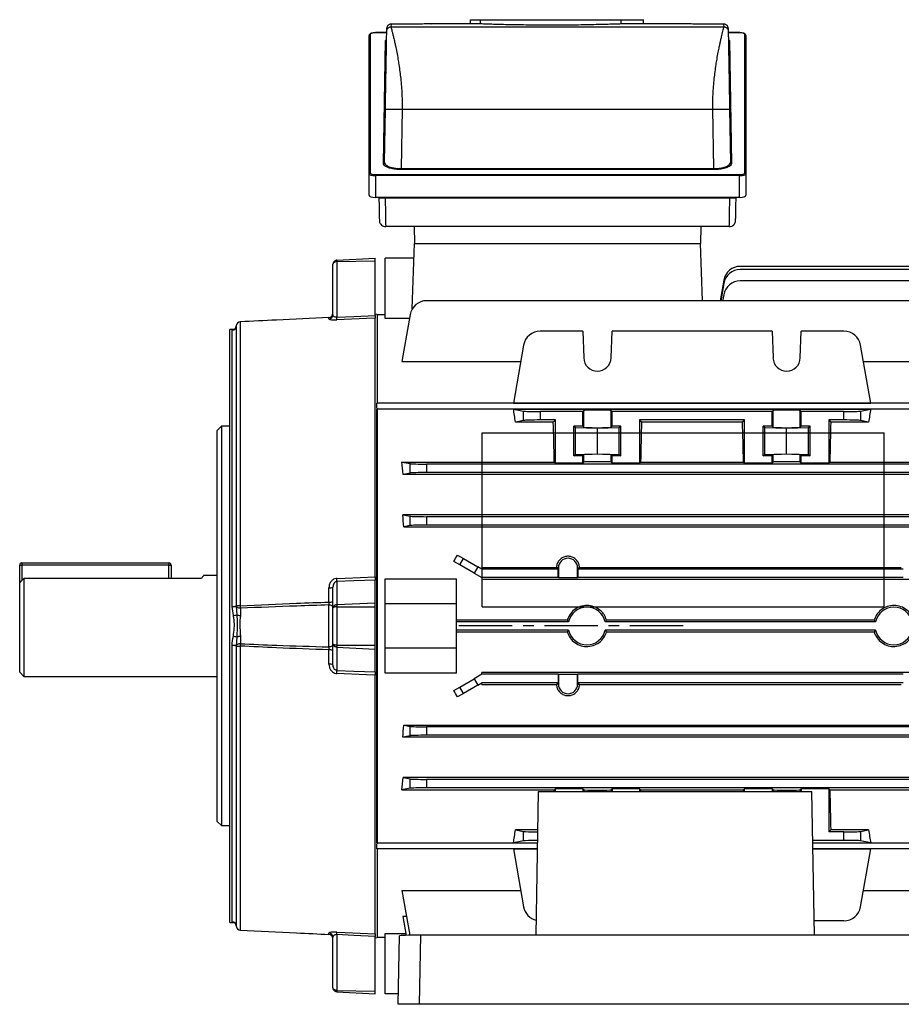
# Model space of a CAD drawing. Units: millimetres. Extents: x -678 to 458, y -458 to 458.
# Drawn here: x -458 to -249, y -116 to 118 of the extents above; entities that cross this region are included whole.
import ezdxf

# ---------------------------------------------------------------- set-up
doc = ezdxf.new("R2010")
doc.units = ezdxf.units.MM
doc.linetypes.add('CENTERX2', pattern=[20.32, 12.7, -2.54, 2.54, -2.54])

msp = doc.modelspace()

# ---------------------------------------------------------------- linework, layer by layer
at = {"color": 7, "linetype": 'Continuous', "lineweight": 25}
for p, q in [((-351.23, 116.83), (-351.23, 117.83)), ((-351.23, 117.83), (-348.83, 117.83)), ((-348.83, 116.83), (-348.83, 117.83)), ((-348.83, 117.83), (-315.37, 117.83)), ((-315.37, 116.83), (-315.37, 117.83)), ((-315.37, 117.83), (-310.12, 117.83)), ((-310.12, 116.83), (-310.12, 117.83)), ((-371.15, 115.17), (-371.14, 115.8)), ((-370.14, 116.78), (-370.15, 116.15)), ((-370.15, 116.15), (-290.95, 116.15)), ((-367.55, 116.78), (-370.14, 116.78)), ((-351.23, 116.83), (-360.67, 116.83)), ((-348.83, 116.83), (-351.23, 116.83)), ((-310.12, 116.83), (-315.37, 116.83)), ((-300.43, 116.83), (-310.12, 116.83)), ((-290.96, 116.78), (-293.55, 116.78)), ((-290.95, 116.15), (-290.96, 116.78)), ((-289.96, 115.8), (-289.95, 115.17)), ((-375.35, 81.18), (-375.35, 114.06)), ((-375.1, 114.3), (-375.1, 81.42)), ((-371.16, 114.75), (-373.85, 114.75)), ((-373.85, 114.73), (-373.85, 114.75)), ((-371.95, 83.66), (-371.44, 112.86)), ((-287.25, 114.75), (-289.94, 114.75)), ((-289.66, 112.86), (-289.15, 83.66)), ((-287.25, 114.73), (-287.25, 114.75)), ((-286, 81.42), (-286, 114.3)), ((-285.75, 114.06), (-285.75, 81.18)), ((-371.7, 83.89), (-371.48, 96.53)), ((-367.48, 96.53), (-367.73, 82.42)), ((-367.48, 96.53), (-293.62, 96.53)), ((-293.37, 82.42), (-293.62, 96.53)), ((-289.62, 96.53), (-289.4, 83.89)), ((-367.73, 82.18), (-367.73, 82.42)), ((-367.73, 82.42), (-293.37, 82.42)), ((-293.37, 82.18), (-367.73, 82.18)), ((-293.37, 82.18), (-293.37, 82.42)), ((-375.35, 76.06), (-375.35, 81.18)), ((-373.85, 80.75), (-373.85, 80.99)), ((-373.85, 80.99), (-287.25, 80.99)), ((-373.85, 80.75), (-373.85, 75.55)), ((-287.25, 80.75), (-373.85, 80.75)), ((-287.25, 80.75), (-287.25, 80.99)), ((-287.25, 75.55), (-287.25, 80.75)), ((-285.75, 81.18), (-285.75, 76.06)), ((-287.25, 75.55), (-373.85, 75.55)), ((-373.02, 75.49), (-373.02, 75.55)), ((-371.52, 75.49), (-289.58, 75.49)), ((-288.08, 75.55), (-288.08, 75.49)), ((-289.7, 68.61), (-371.4, 68.61)), ((-364.62, 68.61), (-364.55, 64.61)), ((-296.48, 68.61), (-296.55, 64.61)), ((-365.09, 49.05), (-364.55, 64.61)), ((-364.55, 64.61), (-296.55, 64.61)), ((-296.07, 50.98), (-296.55, 64.61)), ((-383, 60.63), (-373.95, 61.11)), ((-373.95, 60.49), (-373.95, 61.11)), ((-371.55, 46.76), (-371.55, 61.11)), ((-364.67, 61.11), (-371.55, 61.11)), ((-383.95, 47.63), (-383.95, 59.64)), ((-383, 60.31), (-373.95, 60.49)), ((-383, 60.31), (-383, 47.04)), ((-373.95, 47.46), (-373.95, 60.49)), ((-219.55, 59.16), (-287.07, 59.16)), ((-225.55, 58.38), (-287.07, 58.38)), ((-291.01, 55.85), (-291.87, 50.98)), ((-291.01, 55.08), (-291.73, 50.98)), ((-212.43, 55.72), (-287.07, 55.72)), ((-291.01, 52.42), (-291.27, 50.98)), ((-212.43, 50.98), (-361.67, 50.98)), ((-384.9, 46.64), (-384.9, 46.99)), ((-373.45, 47.74), (-373.95, 47.78)), ((-373.95, -14.72), (-373.95, 46.86)), ((-373.45, 47.74), (-373.45, 26.64)), ((-371.55, 47.61), (-373.45, 47.61)), ((-365.61, 47.68), (-367.58, 36.49)), ((-406.95, 44.97), (-406.95, -21.66)), ((-406, 45.95), (-406, -21.6)), ((-406, 45.95), (-406, 45.95)), ((-365.77, 46.76), (-371.55, 46.76)), ((-407.43, 44.15), (-408.45, 44.14)), ((-408.45, -26.39), (-408.45, 44.14)), ((-407.93, -21.73), (-407.93, 43.99)), ((-407.93, 43.99), (-407.93, 43.99)), ((-324.52, 43.74), (-334.67, 43.74)), ((-324.52, 43.74), (-324.29, 37.37)), ((-317.81, 37.37), (-317.58, 43.74)), ((-279.52, 43.74), (-317.58, 43.74)), ((-279.52, 43.74), (-279.29, 37.37)), ((-272.81, 37.37), (-272.58, 43.74)), ((-262.43, 43.74), (-272.58, 43.74)), ((-338.61, 40.43), (-341.04, 26.65)), ((-256.06, 26.65), (-258.49, 40.43)), ((-367.58, 36.49), (-339.3, 36.49)), ((-257.8, 36.49), (-206.52, 36.49)), ((-204.55, 26.64), (-373.55, 26.64)), ((-373.55, 25.42), (-373.55, 26.64)), ((-341.04, 26.65), (-256.06, 26.65)), ((-373.55, -78), (-373.55, 25.22)), ((-373.45, 25.41), (-373.45, -78.19)), ((-204.55, 25.22), (-373.45, 25.22)), ((-341.04, 25.21), (-256.06, 25.21)), ((-341.04, 25.21), (-338.61, 24.72)), ((-338.61, 22.49), (-338.61, 24.72)), ((-324.52, 24.61), (-334.67, 24.61)), ((-334.67, 24.61), (-334.67, 22.61)), ((-324.29, 24.83), (-324.52, 24.61)), ((-324.52, 21.11), (-324.52, 24.61)), ((-324.29, 20.89), (-324.29, 24.83)), ((-317.58, 24.61), (-317.81, 24.83)), ((-317.81, 20.89), (-317.81, 24.83)), ((-279.52, 24.61), (-317.58, 24.61)), ((-317.58, 21.11), (-317.58, 24.61)), ((-279.29, 24.83), (-279.52, 24.61)), ((-279.52, 21.11), (-279.52, 24.61)), ((-279.29, 20.89), (-279.29, 24.83)), ((-272.58, 24.61), (-272.81, 24.83)), ((-272.81, 20.89), (-272.81, 24.83)), ((-262.43, 24.61), (-272.58, 24.61)), ((-272.58, 21.11), (-272.58, 24.61)), ((-262.43, 22.61), (-262.43, 24.61)), ((-258.49, 24.72), (-256.06, 25.21)), ((-258.49, 24.72), (-258.49, 22.49)), ((-410.45, 21.11), (-411.45, 20.11)), ((-408.45, 21.11), (-410.45, 21.11)), ((-410.45, 21.11), (-410.45, -26.39)), ((-338.61, 22.49), (-340.53, 22.11)), ((-331.55, 22.11), (-340.53, 22.11)), ((-331.05, 22.61), (-334.67, 22.61)), ((-331.55, 22.11), (-331.05, 22.61)), ((-331.05, 12.36), (-331.05, 22.61)), ((-326.65, 21.11), (-326.25, 20.79)), ((-324.52, 21.11), (-326.65, 21.11)), ((-326.65, 14.11), (-326.65, 21.11)), ((-324.29, 20.89), (-324.52, 21.11)), ((-317.58, 21.11), (-317.81, 20.89)), ((-315.45, 21.11), (-317.58, 21.11)), ((-315.85, 20.79), (-315.45, 21.11)), ((-315.45, 14.11), (-315.45, 21.11)), ((-286.05, 22.61), (-311.05, 22.61)), ((-311.05, 22.61), (-311.05, 12.36)), ((-311.05, 22.61), (-310.55, 22.11)), ((-286.55, 22.11), (-310.55, 22.11)), ((-286.55, 22.11), (-286.05, 22.61)), ((-286.05, 12.36), (-286.05, 22.61)), ((-281.65, 21.11), (-281.25, 20.79)), ((-279.52, 21.11), (-281.65, 21.11)), ((-281.65, 14.11), (-281.65, 21.11)), ((-279.52, 21.11), (-279.29, 20.89)), ((-272.81, 20.89), (-272.58, 21.11)), ((-270.45, 21.11), (-272.58, 21.11)), ((-270.85, 20.79), (-270.45, 21.11)), ((-270.45, 14.11), (-270.45, 21.11)), ((-266.05, 22.61), (-266.05, 12.36)), ((-262.43, 22.61), (-266.05, 22.61)), ((-266.05, 22.61), (-265.55, 22.11)), ((-256.57, 22.11), (-265.55, 22.11)), ((-256.57, 22.11), (-258.49, 22.49)), ((-411.45, -26.39), (-411.45, 20.11)), ((-326.25, 20.79), (-321.05, 20.69)), ((-326.25, 14.43), (-326.25, 20.79)), ((-321.05, 20.69), (-315.85, 20.79)), ((-321.05, 14.53), (-321.05, 20.69)), ((-315.85, 14.43), (-315.85, 20.79)), ((-281.25, 20.79), (-276.05, 20.69)), ((-281.25, 14.43), (-281.25, 20.79)), ((-276.05, 20.69), (-270.85, 20.79)), ((-276.05, 14.53), (-276.05, 20.69)), ((-270.85, 14.43), (-270.85, 20.79)), ((-326.65, 14.11), (-326.25, 14.43)), ((-324.52, 14.11), (-326.65, 14.11)), ((-326.25, 14.43), (-321.05, 14.53)), ((-324.29, 14.33), (-324.52, 14.11)), ((-324.52, 12.36), (-324.52, 14.11)), ((-324.29, 12.58), (-324.29, 14.33)), ((-321.05, 14.53), (-315.85, 14.43)), ((-317.58, 14.11), (-317.81, 14.33)), ((-317.81, 12.58), (-317.81, 14.33)), ((-315.45, 14.11), (-317.58, 14.11)), ((-317.58, 12.36), (-317.58, 14.11)), ((-315.85, 14.43), (-315.45, 14.11)), ((-281.65, 14.11), (-281.25, 14.43)), ((-279.52, 14.11), (-281.65, 14.11)), ((-281.25, 14.43), (-276.05, 14.53)), ((-279.52, 14.11), (-279.29, 14.33)), ((-279.52, 12.36), (-279.52, 14.11)), ((-279.29, 12.58), (-279.29, 14.33)), ((-276.05, 14.53), (-270.85, 14.43)), ((-272.81, 14.33), (-272.58, 14.11)), ((-272.81, 12.58), (-272.81, 14.33)), ((-272.58, 12.36), (-272.58, 14.11)), ((-270.45, 14.11), (-272.58, 14.11)), ((-270.85, 14.43), (-270.45, 14.11)), ((-367.58, 12.61), (-365.61, 12.22)), ((-367.58, 12.61), (-331.3, 12.61)), ((-365.61, 9.99), (-365.61, 12.22)), ((-212.43, 12.11), (-361.67, 12.11)), ((-361.67, 12.11), (-361.67, 10.11)), ((-331.05, 12.36), (-331.3, 12.61)), ((-324.52, 12.36), (-331.05, 12.36)), ((-324.52, 12.36), (-324.29, 12.58)), ((-317.58, 12.36), (-317.81, 12.58)), ((-311.05, 12.36), (-317.58, 12.36)), ((-310.8, 12.61), (-311.05, 12.36)), ((-310.8, 12.61), (-286.3, 12.61)), ((-286.05, 12.36), (-286.3, 12.61)), ((-279.52, 12.36), (-286.05, 12.36)), ((-279.52, 12.36), (-279.29, 12.58)), ((-272.58, 12.36), (-272.81, 12.58)), ((-266.05, 12.36), (-272.58, 12.36)), ((-265.8, 12.61), (-266.05, 12.36)), ((-265.8, 12.61), (-206.52, 12.61)), ((-365.61, 9.99), (-367.27, 9.66)), ((-206.83, 9.66), (-367.27, 9.66)), ((-212.43, 10.11), (-361.67, 10.11)), ((-367.32, 0.06), (-365.61, -0.28)), ((-206.78, 0.06), (-367.32, 0.06)), ((-365.61, -2.51), (-365.61, -0.28)), ((-212.43, -0.39), (-361.67, -0.39)), ((-361.67, -0.39), (-361.67, -2.39)), ((-365.61, -2.51), (-367.13, -2.81)), ((-367.13, -2.81), (-206.97, -2.81)), ((-212.43, -2.39), (-361.67, -2.39)), ((-457.95, -11.39), (-422.95, -11.39)), ((-457.95, -11.39), (-457.95, -11.89)), ((-422.95, -11.39), (-422.95, -11.89)), ((-353.79, -11.86), (-355.18, -11.06)), ((-354.37, -9.53), (-352.93, -10.36)), ((-353.79, -11.86), (-352.93, -10.36)), ((-352.93, -10.36), (-349.52, -12.33)), ((-458.45, -11.89), (-457.95, -11.89)), ((-458.45, -16.14), (-458.45, -11.89)), ((-422.95, -11.89), (-457.95, -11.89)), ((-422.95, -11.89), (-422.45, -11.89)), ((-422.45, -11.89), (-422.45, -15.08)), ((-350.38, -13.83), (-353.79, -11.86)), ((-349.52, -12.33), (-350.38, -13.83)), ((-350.38, -13.83), (-348.55, -14.89)), ((-348.55, -12.89), (-349.52, -12.33)), ((-348.55, -12.47), (-348.55, -12.89)), ((-348.55, -12.47), (-330.78, -12.47)), ((-330.36, -12.89), (-348.55, -12.89)), ((-330.34, -12.57), (-330.68, -12.57)), ((-330.36, -12.89), (-330.68, -12.57)), ((-330.36, -14.89), (-330.36, -12.89)), ((-330.34, -12.57), (-330.34, -14.86)), ((-325.76, -14.86), (-325.76, -12.57)), ((-325.76, -12.57), (-325.42, -12.57)), ((-325.42, -12.57), (-325.74, -12.89)), ((-325.74, -12.89), (-325.74, -14.89)), ((-248.36, -12.89), (-325.74, -12.89)), ((-325.32, -12.47), (-325.42, -12.57)), ((-325.32, -12.47), (-248.78, -12.47)), ((-458.45, -37.39), (-458.45, -16.14)), ((-457.45, -15.08), (-457.45, -38.39)), ((-415.24, -15.08), (-457.45, -15.08)), ((-411.45, -14.39), (-414.77, -14.39)), ((-383, -15.83), (-383, -21.32)), ((-373.95, -20.89), (-373.95, -15.49)), ((-371.55, -21.14), (-371.55, -15.2)), ((-371.55, -15.2), (-354.55, -15.2)), ((-354.55, -21.14), (-354.55, -15.2)), ((-348.55, -14.89), (-348.55, -15.3)), ((-330.36, -14.89), (-348.55, -14.89)), ((-225.55, -15.3), (-348.55, -15.3)), ((-330.34, -14.86), (-330.36, -14.89)), ((-330.34, -14.86), (-325.76, -14.86)), ((-325.76, -14.86), (-325.74, -14.89)), ((-248.36, -14.89), (-325.74, -14.89)), ((-384.9, -20.7), (-384.9, -17.28)), ((-383.95, -22.13), (-383.95, -17.15)), ((-383, -21.32), (-373.95, -20.89)), ((-373.95, -21.81), (-373.95, -20.89)), ((-407.93, -21.75), (-407.93, -21.73)), ((-407.64, -23.93), (-407.93, -21.75)), ((-406.95, -21.66), (-406.95, -21.68)), ((-406.95, -21.68), (-406.8, -23.74)), ((-405.97, -22.17), (-405.97, -23.88)), ((-384.93, -31.38), (-384.93, -21.4)), ((-383.95, -30.66), (-383.95, -22.13)), ((-383, -21.81), (-373.95, -21.81)), ((-383, -21.81), (-383, -30.97)), ((-373.95, -30.97), (-373.95, -21.81)), ((-354.55, -21.14), (-371.55, -21.14)), ((-371.55, -31.64), (-371.55, -21.14)), ((-354.55, -31.64), (-354.55, -21.14)), ((-328.22, -24.99), (-354.55, -24.99)), ((-327.91, -25.39), (-354.55, -25.39)), ((-254.91, -25.39), (-319.19, -25.39)), ((-255.22, -24.99), (-318.88, -24.99)), ((-411.45, -72.89), (-411.45, -26.39)), ((-410.45, -26.39), (-410.45, -73.89)), ((-408.45, -96.92), (-408.45, -26.39)), ((-327.91, -27.39), (-354.55, -27.39)), ((-354.55, -27.79), (-328.22, -27.79)), ((-254.91, -27.39), (-319.19, -27.39)), ((-318.88, -27.79), (-255.22, -27.79)), ((-406.8, -29.04), (-406.95, -31.11)), ((-405.97, -28.9), (-405.97, -30.62)), ((-407.93, -31.05), (-407.93, -31.03)), ((-407.93, -96.77), (-407.93, -31.05)), ((-406.95, -31.11), (-406.95, -31.12)), ((-406.95, -31.12), (-406.95, -97.75)), ((-406, -31.18), (-406, -98.73)), ((-384.9, -35.5), (-384.9, -32.08)), ((-383.95, -35.63), (-383.95, -30.66)), ((-383, -30.97), (-373.95, -30.97)), ((-383, -31.46), (-373.95, -31.9)), ((-383, -31.46), (-383, -36.96)), ((-373.95, -31.9), (-373.95, -30.97)), ((-373.95, -37.29), (-373.95, -31.9)), ((-371.55, -37.59), (-371.55, -31.64)), ((-354.55, -31.64), (-371.55, -31.64)), ((-354.55, -37.59), (-354.55, -31.64)), ((-458.45, -37.39), (-457.45, -38.39)), ((-457.45, -38.39), (-411.45, -38.39)), ((-373.95, -99.64), (-373.95, -38.06)), ((-354.55, -37.59), (-371.55, -37.59)), ((-353.79, -40.92), (-350.38, -38.95)), ((-348.55, -37.89), (-350.38, -38.95)), ((-350.38, -38.95), (-349.52, -40.45)), ((-348.55, -37.89), (-348.55, -37.49)), ((-225.55, -37.49), (-348.55, -37.49)), ((-330.36, -37.89), (-348.55, -37.89)), ((-330.34, -37.92), (-330.36, -37.89)), ((-330.36, -37.89), (-330.36, -39.89)), ((-325.76, -37.92), (-330.34, -37.92)), ((-330.34, -37.92), (-330.34, -40.21)), ((-325.76, -37.92), (-325.74, -37.89)), ((-325.76, -40.21), (-325.76, -37.92)), ((-248.36, -37.89), (-325.74, -37.89)), ((-325.74, -39.89), (-325.74, -37.89)), ((-355.18, -41.72), (-353.79, -40.92)), ((-352.93, -42.42), (-353.79, -40.92)), ((-349.52, -40.45), (-352.93, -42.42)), ((-349.52, -40.45), (-348.55, -39.89)), ((-330.36, -39.89), (-348.55, -39.89)), ((-348.55, -40.31), (-348.55, -39.89)), ((-348.55, -40.31), (-330.78, -40.31)), ((-330.36, -39.89), (-330.68, -40.21)), ((-330.34, -40.21), (-330.68, -40.21)), ((-325.76, -40.21), (-325.42, -40.21)), ((-325.42, -40.21), (-325.74, -39.89)), ((-248.36, -39.89), (-325.74, -39.89)), ((-325.32, -40.31), (-325.42, -40.21)), ((-325.32, -40.31), (-248.78, -40.31)), ((-352.93, -42.42), (-354.37, -43.25)), ((-367.13, -49.97), (-365.61, -50.28)), ((-367.13, -49.97), (-206.97, -49.97)), ((-365.61, -52.51), (-365.61, -50.28)), ((-212.43, -50.39), (-361.67, -50.39)), ((-361.67, -50.39), (-361.67, -52.39)), ((-365.61, -52.51), (-367.32, -52.85)), ((-206.78, -52.85), (-367.32, -52.85)), ((-212.43, -52.39), (-361.67, -52.39)), ((-367.27, -62.45), (-365.61, -62.78)), ((-206.83, -62.45), (-367.27, -62.45)), ((-365.61, -65.01), (-365.61, -62.78)), ((-212.43, -62.89), (-361.67, -62.89)), ((-361.67, -62.89), (-361.67, -64.89)), ((-365.61, -65.01), (-367.58, -65.4)), ((-367.58, -65.4), (-331.3, -65.4)), ((-212.43, -64.89), (-361.67, -64.89)), ((-331.05, -65.14), (-331.3, -65.4)), ((-324.52, -65.14), (-331.05, -65.14)), ((-331.05, -65.8), (-331.05, -65.14)), ((-324.52, -65.14), (-324.29, -65.37)), ((-324.52, -65.14), (-324.52, -65.8)), ((-317.58, -65.14), (-317.81, -65.37)), ((-311.05, -65.14), (-317.58, -65.14)), ((-317.58, -65.14), (-317.58, -65.8)), ((-310.8, -65.4), (-311.05, -65.14)), ((-311.05, -65.14), (-311.05, -65.8)), ((-310.8, -65.4), (-286.3, -65.4)), ((-286.05, -65.14), (-286.3, -65.4)), ((-279.52, -65.14), (-286.05, -65.14)), ((-286.05, -65.8), (-286.05, -65.14)), ((-279.52, -65.14), (-279.29, -65.37)), ((-279.52, -65.14), (-279.52, -65.8)), ((-272.58, -65.14), (-272.81, -65.37)), ((-266.05, -65.14), (-272.58, -65.14)), ((-272.58, -65.14), (-272.58, -65.8)), ((-265.8, -65.4), (-266.05, -65.14)), ((-266.05, -65.14), (-266.05, -75.39)), ((-265.8, -65.4), (-206.52, -65.4)), ((-335.65, -99.94), (-335.05, -65.8)), ((-335.05, -65.8), (-270.05, -65.8)), ((-269.45, -99.94), (-270.05, -65.8)), ((-411.45, -72.89), (-410.45, -73.89)), ((-410.45, -73.89), (-408.45, -73.89)), ((-335.21, -74.89), (-340.53, -74.89)), ((-340.53, -74.89), (-338.61, -75.28)), ((-266.05, -75.39), (-265.55, -74.89)), ((-256.57, -74.89), (-265.55, -74.89)), ((-258.49, -75.28), (-256.57, -74.89)), ((-338.61, -77.51), (-338.61, -75.28)), ((-262.43, -75.39), (-266.05, -75.39)), ((-262.43, -77.39), (-262.43, -75.39)), ((-258.49, -75.28), (-258.49, -77.51)), ((-373.55, -79.42), (-373.55, -78.2)), ((-335.29, -79.42), (-373.55, -79.42)), ((-373.45, -78), (-335.26, -78)), ((-373.45, -79.42), (-373.45, -100.52)), ((-338.61, -77.51), (-341.04, -77.99)), ((-341.04, -77.99), (-335.26, -77.99)), ((-341.04, -79.44), (-335.29, -79.44)), ((-341.04, -79.44), (-338.61, -93.21)), ((-262.43, -77.39), (-269.85, -77.39)), ((-269.84, -77.99), (-256.06, -77.99)), ((-269.84, -78), (-204.55, -78)), ((-204.55, -79.42), (-269.81, -79.42)), ((-269.81, -79.44), (-256.06, -79.44)), ((-256.06, -77.99), (-258.49, -77.51)), ((-258.49, -93.21), (-256.06, -79.44)), ((-367.58, -89.28), (-339.3, -89.28)), ((-367.58, -89.28), (-365.69, -99.97)), ((-257.8, -89.28), (-206.52, -89.28)), ((-366.48, -95.5), (-367.32, -95.5)), ((-367.32, -95.5), (-366.53, -99.99)), ((-408.45, -96.92), (-407.43, -96.94)), ((-407.93, -96.77), (-407.93, -96.77)), ((-407.64, -96.89), (-407.93, -96.77)), ((-262.43, -96.52), (-269.51, -96.52)), ((-406, -98.73), (-406, -98.73)), ((-384.9, -99.77), (-384.9, -99.43)), ((-384.9, -99.77), (-384.9, -99.77)), ((-383.95, -112.42), (-383.95, -100.42)), ((-383, -99.82), (-383, -113.09)), ((-373.95, -113.27), (-373.95, -100.25)), ((-373.95, -100.57), (-373.45, -100.52)), ((-373.45, -100.39), (-371.55, -100.39)), ((-371.55, -99.54), (-366.6, -99.54)), ((-371.55, -113.89), (-371.55, -99.54)), ((-368.44, -116.39), (-368.15, -100.12)), ((-363.16, -99.94), (-363.45, -116.39)), ((-219.94, -99.94), (-363.16, -99.94)), ((-383, -113.09), (-373.95, -113.27)), ((-383, -113.42), (-373.95, -113.89)), ((-373.95, -113.89), (-373.95, -113.27)), ((-368.39, -113.89), (-371.55, -113.89)), ((-363.45, -116.39), (-368.44, -116.39)), ((-219.65, -116.39), (-363.45, -116.39))]:
    msp.add_line(p, q, dxfattribs=at)
at = {"color": 8, "linetype": 'Continuous', "lineweight": 25}
for p, q in [((-371.16, 114.73), (-373.85, 114.73)), ((-287.25, 114.73), (-289.94, 114.73)), ((-371.53, 75.55), (-371.52, 75.49)), ((-289.58, 75.49), (-289.57, 75.55)), ((-457.95, -11.89), (-457.95, -15.61)), ((-422.95, -15.08), (-422.95, -11.89)), ((-324.29, -65.37), (-324.29, -65.8)), ((-317.81, -65.37), (-317.81, -65.8)), ((-279.29, -65.37), (-279.29, -65.8)), ((-272.81, -65.37), (-272.81, -65.8))]:
    msp.add_line(p, q, dxfattribs=at)
at = {"color": 7, "linetype": 'Continuous'}
for p, q in [((-348.45, -21.85), (-348.45, 19.52)), ((-348.45, 19.52), (-252.85, 19.52)), ((-252.85, -21.85), (-252.85, 19.52)), ((-348.45, -21.85), (-252.85, -21.85))]:
    msp.add_line(p, q, dxfattribs=at)
at = {"color": 7, "linetype": 'CENTERX2'}
msp.add_line((-300.65, -26.39), (-354.25, -26.39), dxfattribs=at)
at = {"color": 7, "linetype": 'Continuous', "lineweight": 25, "flags": 128}
for points in [[(-292.09, 82.51), (-291.46, 82.59), (-290.37, 82.92), (-289.64, 83.37), (-289.45, 83.65), (-289.4, 83.89), (-289.4, 83.89), (-289.4, 83.89)], [(-383, 47.04), (-378.97, 47.23), (-373.95, 47.46)], [(-373.95, 46.86), (-375.95, 46.77), (-383, 46.43)], [(-406.95, 44.97), (-406.97, 44.78), (-406.98, 44.73)], [(-383, -15.06), (-381.01, -14.98), (-373.95, -14.72)], [(-373.95, -15.49), (-378.97, -15.68), (-383, -15.83)], [(-405.97, -22.17), (-406.16, -22.15), (-406.34, -22.13), (-406.51, -22.08), (-406.66, -22.02), (-406.78, -21.95), (-406.87, -21.86), (-406.93, -21.77), (-406.95, -21.68)], [(-383.95, -22.02), (-383.97, -21.9), (-384.02, -21.78), (-384.11, -21.68), (-384.24, -21.59), (-384.39, -21.51), (-384.56, -21.45), (-384.74, -21.41), (-384.93, -21.4)], [(-405.97, -30.62), (-406.16, -30.63), (-406.34, -30.66), (-406.51, -30.7), (-406.66, -30.76), (-406.78, -30.84), (-406.87, -30.92), (-406.93, -31.01), (-406.95, -31.11)], [(-383.95, -30.76), (-383.97, -30.88), (-384.02, -31), (-384.11, -31.1), (-384.24, -31.2), (-384.39, -31.27), (-384.56, -31.33), (-384.74, -31.37), (-384.93, -31.38)], [(-383, -36.96), (-378.97, -37.11), (-373.95, -37.29)], [(-373.95, -38.06), (-375.95, -37.98), (-383, -37.73)], [(-383, -99.21), (-381.01, -99.31), (-373.95, -99.64)], [(-373.95, -100.25), (-378.97, -100.01), (-383, -99.82)]]:
    msp.add_lwpolyline(points, dxfattribs=at)
at = {"color": 7, "linetype": 'Continuous', "lineweight": 25}
for centre, radius, start, end in [((-375.11, 114.06), 0.243, 88.4409, 178.351), ((-371.43, 113.1), 0.243, 268.3501, 357.3853), ((-289.67, 113.1), 0.243, 182.6147, 271.6499), ((-285.99, 114.06), 0.243, 1.649, 91.5591), ((-371.94, 83.9), 0.243, 268.3501, 357.3853), ((-289.16, 83.9), 0.243, 182.6147, 271.6499), ((-375.11, 81.17), 0.243, 88.4409, 178.351), ((-285.99, 81.17), 0.243, 1.649, 91.5591), ((-372.25, 96.69), 21.22, 267.9203, 271.9708), ((-288.85, 96.69), 21.22, 268.0292, 272.0797), ((-371.4, 70.11), 1.5, 228.2841, 269.9999), ((-289.7, 70.11), 1.5, 270.0001, 316.101), ((-287.07, 55.16), 4, 90, 170), ((-287.07, 54.38), 4, 90, 170), ((-287.07, 51.72), 4, 90, 170), ((-361.67, 46.98), 4, 90, 170), ((-384.95, 47.99), 1, 272.8247, 359.9999), ((-384.95, 47.99), 0.998, 272.9085, 359.92), ((-384.95, 47.64), 0.996, 272.7646, 359.7933), ((-388.34, 46.73), 5.35, 356.7615, 3.2385), ((-407.95, 44.99), 0.999, 270.9375, 358.8336), ((-405.95, 44.95), 1, 92.8168, 178.9239), ((-405.95, 44.95), 0.999, 92.9346, 178.8365), ((-334.67, 39.74), 4, 90, 170), ((-262.43, 39.74), 4, 10, 90), ((-321.05, 37.48), 3.25, 182, 358), ((-276.05, 37.48), 3.25, 182, 358), ((-457.95, -11.89), 0.5, 90, 180), ((-422.95, -11.89), 0.5, 0, 90), ((-328.05, -12.57), 2.29, 0, 180), ((-392.19, -15.44), 9.2, 357.6042, 2.3958), ((-384.67, -15.31), 1.99, 263.5067, 291.3608), ((-384.67, -17.63), 3.08, 265.764, 283.5503), ((-407.7, -17.82), 3.92, 266.5599, 280.9922), ((-407.75, -17.82), 3.94, 267.3187, 281.6891), ((-406.22, -25.33), 3.74, 86.614, 101.2056), ((-387.67, -20.76), 18.35, 182.6318, 184.4064), ((-323.55, -26.39), 4.47, 12.9188, 167.0812), ((-250.55, -26.39), 4.47, 12.9188, 167.0812), ((-410.67, -8.74), 15.49, 281.2889, 284.4549), ((-406.04, -21.76), 2.13, 248.9022, 271.8333), ((-323.55, -26.39), 4.47, 192.9188, 347.0812), ((-250.55, -26.39), 4.47, 192.9188, 347.0812), ((-410.67, -44.04), 15.49, 75.5451, 78.7111), ((-406.04, -31.03), 2.13, 88.1667, 111.0978), ((-407.75, -34.96), 3.94, 78.3109, 92.6813), ((-407.7, -34.97), 3.92, 79.0078, 93.4401), ((-406.22, -27.45), 3.74, 258.7944, 273.386), ((-387.67, -32.03), 18.35, 175.5936, 177.3682), ((-384.67, -35.15), 3.08, 76.4497, 94.236), ((-384.67, -37.48), 1.99, 68.6392, 96.4933), ((-392.19, -37.34), 9.2, 357.6042, 2.3958), ((-328.05, -40.21), 2.29, 180, 0), ((-334.67, -92.52), 4, 190, 256.7136), ((-262.43, -92.52), 4, 270, 350), ((-407.95, -97.77), 0.999, 1.1664, 89.0625), ((-407.95, -97.77), 0.998, 1.156, 89.1166), ((-405.95, -97.73), 1, 181.1298, 267.1832), ((-405.95, -97.73), 0.999, 181.1635, 267.0654), ((-384.95, -100.42), 0.996, 0.2067, 87.2354), ((-384.95, -100.77), 1, 0.0042, 87.2777), ((-384.95, -100.77), 0.998, 0.08, 87.0915), ((-388.34, -99.52), 5.35, 356.7615, 3.2385)]:
    msp.add_arc(centre, radius, start, end, dxfattribs=at)
at = {"color": 8, "linetype": 'Continuous', "lineweight": 25}
msp.add_arc((-407.95, 44.99), 0.999, 270.9061, 344.9603, dxfattribs=at)
at = {"color": 7, "linetype": 'Continuous', "lineweight": 25}
for centre, major_axis, ratio, start_param, end_param in [((-373.85, 114.3), (1.25, 0), 0.344328, 1.570796, 3.141593), ((-287.25, 114.3), (1.25, 0), 0.344328, 0, 1.570796), ((-373.85, 81.18), (1.5, 0), 0.28694, 3.141593, 4.712389), ((-373.85, 81.42), (1.25, 0), 0.344328, 3.141593, 4.712389), ((-287.25, 81.42), (1.25, 0), 0.344328, 4.712389, 6.283185), ((-287.25, 81.18), (1.5, 0), 0.28694, 4.712389, 6.283185), ((-373.85, 76.06), (1.5, 0), 0.344328, 3.141593, 4.712389), ((-372.99, 75.58), (-0.09, 5.5), 0.005681, 1.588156, 2.665011), ((-371.49, 75.61), (-0.09, 7), 0.004464, 1.588192, 3.141535), ((-289.61, 75.61), (0.09, 7), 0.004464, 3.141651, 4.694994), ((-288.11, 75.58), (0.09, 5.5), 0.005681, 4.220982, 4.695029), ((-287.25, 76.06), (1.5, 0), 0.344328, 4.712389, 6.283185), ((-350.39, -26.39), (0, 74), 0.176327, 5.427158, 5.483943), ((-334.67, 24.75), (4, 0), 0.034921, 3.316126, 4.712389), ((-321.05, 24.83), (3.25, 0), 0.034921, 0.034907, 3.106686), ((-276.05, 24.83), (3.25, 0), 0.034921, 0.034907, 3.106686), ((-262.43, 24.75), (4, 0), 0.034921, 4.712389, 6.108652), ((-246.71, -26.39), (0, 74), 0.176327, 0.799242, 0.856028), ((-334.67, 22.47), (4, 0), 0.034921, 1.570796, 2.96706), ((-333.5, -26.39), (0, 74), 0.034921, 5.267582, 5.427158), ((-308.6, -26.39), (0, 74), 0.034921, 0.856028, 1.015604), ((-288.5, -26.39), (0, 74), 0.034921, 5.267582, 5.427158), ((-263.6, -26.39), (0, 74), 0.034921, 0.856028, 1.015604), ((-262.43, 22.47), (4, 0), 0.034921, 0.174533, 1.570796), ((-321.05, 20.89), (3.25, 0), 0.034921, 3.176499, 6.248279), ((-276.05, 20.89), (3.25, 0), 0.034921, 3.176499, 6.248279), ((-321.05, 14.33), (3.25, 0), 0.034921, 0.034907, 3.106686), ((-276.05, 14.33), (3.25, 0), 0.034921, 0.034907, 3.106686), ((-378.67, -26.39), (0, 74), 0.176327, 5.2213, 5.267582), ((-361.67, 12.25), (4, 0), 0.034921, 3.316126, 4.712389), ((-321.05, 12.58), (3.25, 0), 0.034921, 0.034907, 3.106686), ((-276.05, 12.58), (3.25, 0), 0.034921, 0.034907, 3.106686), ((-361.67, 9.97), (4, 0), 0.034921, 1.570796, 2.96706), ((-379.5, -26.39), (0, 74), 0.176327, 5.03672, 5.077966), ((-361.67, -0.25), (4, 0), 0.034921, 3.316126, 4.712389), ((-361.67, -2.53), (4, 0), 0.034921, 1.570796, 2.96706), ((-378.77, -26.39), (43.91, 73.7), 0.151498, 5.011043, 5.032227), ((-378.77, -26.39), (-43.91, 73.7), 0.151498, 4.392551, 4.413735), ((-379.5, -26.39), (0, 74), 0.176327, 4.346812, 4.388058), ((-361.67, -50.25), (4, 0), 0.034921, 3.316126, 4.712389), ((-361.67, -52.53), (4, 0), 0.034921, 1.570796, 2.96706), ((-378.67, -26.39), (0, 74), 0.176327, 4.157196, 4.203478), ((-361.67, -62.75), (4, 0), 0.034921, 3.316126, 4.712389), ((-361.67, -65.03), (4, 0), 0.034921, 1.570796, 2.96706), ((-333.5, -26.39), (0, 74), 0.034921, 4.150826, 4.157196), ((-321.05, -65.36), (3.25, 0), 0.034921, 3.176499, 6.248279), ((-308.6, -26.39), (0, 74), 0.034921, 2.125989, 2.13236), ((-288.5, -26.39), (0, 74), 0.034921, 4.150826, 4.157196), ((-276.05, -65.36), (3.25, 0), 0.034921, 3.176499, 6.248279), ((-263.6, -26.39), (0, 74), 0.034921, 2.125989, 2.285565), ((-350.39, -26.39), (0, 74), 0.176327, 3.940835, 3.99762), ((-246.71, -26.39), (0, 74), 0.176327, 2.285565, 2.34235), ((-334.67, -75.25), (4, 0), 0.034921, 3.316126, 4.5742), ((-262.43, -75.25), (4, 0), 0.034921, 4.712389, 6.108652), ((-334.67, -77.53), (4, 0), 0.034921, 1.717847, 2.96706), ((-262.43, -77.53), (4, 0), 0.034921, 0.174533, 1.570796), ((-363.15, -100.12), (5, 0), 0.035027, 1.572319, 3.141595)]:
    msp.add_ellipse(centre, major_axis=major_axis, ratio=ratio, start_param=start_param, end_param=end_param, dxfattribs=at)
at = {"color": 8, "linetype": 'Continuous', "lineweight": 25}
for centre, start_param, end_param in [((-370.19, 112.86), 2.549284, 3.134866), ((-290.91, 112.86), 0.006727, 0.595543)]:
    msp.add_ellipse(centre, major_axis=(1.25, 0), ratio=0.342258, start_param=start_param, end_param=end_param, dxfattribs=at)
at = {"color": 7, "linetype": 'Continuous', "lineweight": 25}
for points, knots in [([(-371.48, 96.53), (-371.47, 97.24), (-371.44, 98.62), (-371.41, 100.63), (-371.37, 102.64), (-371.34, 104.63), (-371.3, 106.59), (-371.27, 108.3), (-371.25, 109.75), (-371.23, 111), (-371.21, 112.12), (-371.19, 113.11), (-371.18, 113.93), (-371.16, 114.8), (-371.16, 115.02), (-371.15, 115.17)], [0, 0, 0, 0, 0.08032, 0.15685, 0.23008, 0.313358, 0.394258, 0.473854, 0.538079, 0.601636, 0.667431, 0.732625, 0.799363, 0.865877, 1, 1, 1, 1]), ([(-371.15, 115.17), (-371.14, 115.3), (-371.12, 115.49), (-370.99, 115.72), (-370.86, 115.87), (-370.7, 116), (-370.47, 116.12), (-370.28, 116.14), (-370.15, 116.15)], [0, 0, 0, 0, 0.239696, 0.368514, 0.5, 0.631486, 0.760304, 1, 1, 1, 1]), ([(-370.14, 116.78), (-370.27, 116.77), (-370.46, 116.75), (-370.69, 116.63), (-370.85, 116.5), (-370.98, 116.34), (-371.1, 116.11), (-371.13, 115.92), (-371.14, 115.8)], [0, 0, 0, 0, 0.239714, 0.368534, 0.500018, 0.631499, 0.760312, 1, 1, 1, 1]), ([(-370.15, 116.15), (-370.15, 116.11), (-370.14, 116.02), (-370.05, 115.68), (-369.92, 115.15), (-369.74, 114.45), (-369.52, 113.57), (-369.3, 112.63), (-369.05, 111.47), (-368.78, 110.13), (-368.51, 108.62), (-368.25, 107.06), (-368.04, 105.52), (-367.76, 103.19), (-367.51, 100.21), (-367.49, 97.71), (-367.48, 96.53)], [0, 0, 0, 0, 0.056743, 0.11713, 0.181208, 0.249012, 0.30792, 0.374294, 0.424696, 0.499953, 0.571897, 0.625679, 0.691791, 0.751117, 0.882714, 1, 1, 1, 1]), ([(-360.67, 116.83), (-360.65, 116.83), (-360.55, 116.83), (-361.2, 116.82), (-362.55, 116.81), (-364.51, 116.79), (-366.28, 116.78), (-367.31, 116.78), (-367.55, 116.78)], [0, 0, 0, 0, 0.074223, 0.288996, 0.50367, 0.718239, 0.932724, 1, 1, 1, 1]), ([(-315.37, 116.83), (-315.48, 116.82), (-315.72, 116.81), (-316.65, 116.78), (-318, 116.74), (-319.75, 116.69), (-321.86, 116.64), (-324.25, 116.59), (-326.86, 116.55), (-329.63, 116.53), (-332.46, 116.53), (-335.29, 116.54), (-338.02, 116.56), (-340.58, 116.6), (-342.91, 116.65), (-344.93, 116.7), (-346.58, 116.75), (-347.77, 116.79), (-348.54, 116.81), (-348.74, 116.82), (-348.83, 116.83)], [0, 0, 0, 0, 0.056345, 0.11269, 0.169034, 0.225378, 0.281743, 0.338107, 0.394476, 0.450845, 0.507185, 0.563525, 0.619848, 0.67617, 0.732512, 0.788855, 0.845225, 0.901594, 0.950797, 1, 1, 1, 1]), ([(-293.55, 116.78), (-294.33, 116.78), (-295.9, 116.79), (-297.99, 116.8), (-299.55, 116.82), (-300.43, 116.83), (-300.43, 116.83), (-300.43, 116.83)], [0, 0, 0, 0, 0.214652, 0.429394, 0.644276, 0.85927, 1, 1, 1, 1]), ([(-293.62, 96.53), (-293.62, 97.1), (-293.63, 98.28), (-293.56, 100.09), (-293.44, 101.96), (-293.27, 103.77), (-293.06, 105.52), (-292.85, 107.06), (-292.59, 108.62), (-292.34, 110.04), (-292.09, 111.27), (-291.89, 112.22), (-291.71, 113.03), (-291.53, 113.76), (-291.28, 114.78), (-291.02, 115.77), (-290.97, 116.03), (-290.95, 116.15)], [0, 0, 0, 0, 0.0569346, 0.1174085, 0.1814732, 0.2491723, 0.308492, 0.3746053, 0.4283821, 0.5003266, 0.5625276, 0.6088202, 0.6534469, 0.7047573, 0.7512933, 0.882999, 1, 1, 1, 1]), ([(-289.96, 115.8), (-289.97, 115.92), (-290, 116.11), (-290.12, 116.34), (-290.25, 116.5), (-290.41, 116.63), (-290.64, 116.75), (-290.83, 116.77), (-290.96, 116.78)], [0, 0, 0, 0, 0.239688, 0.368501, 0.499982, 0.631466, 0.760286, 1, 1, 1, 1]), ([(-290.95, 116.15), (-290.82, 116.14), (-290.63, 116.12), (-290.4, 116), (-290.24, 115.87), (-290.11, 115.72), (-289.98, 115.49), (-289.96, 115.3), (-289.95, 115.17)], [0, 0, 0, 0, 0.239696, 0.368514, 0.5, 0.631486, 0.760304, 1, 1, 1, 1]), ([(-289.95, 115.17), (-289.94, 115.02), (-289.94, 114.8), (-289.92, 113.93), (-289.91, 113.11), (-289.89, 112.12), (-289.87, 111), (-289.85, 109.75), (-289.83, 108.3), (-289.8, 106.59), (-289.76, 104.63), (-289.72, 102.32), (-289.67, 99.6), (-289.64, 97.58), (-289.62, 96.53)], [0, 0, 0, 0, 0.1341333, 0.2006298, 0.2673959, 0.3325719, 0.3983944, 0.4619347, 0.5261866, 0.6057701, 0.6866766, 0.7699792, 0.880984, 1, 1, 1, 1]), ([(-373.85, 114.75), (-373.95, 114.74), (-374.22, 114.74), (-374.65, 114.67), (-375.03, 114.53), (-375.27, 114.35), (-375.35, 114.16), (-375.35, 114.07), (-375.35, 114.06)], [0, 0, 0, 0, 0.136251, 0.360652, 0.606023, 0.827257, 0.980252, 1, 1, 1, 1]), ([(-285.75, 114.06), (-285.76, 114.14), (-285.79, 114.3), (-285.98, 114.47), (-286.26, 114.61), (-286.68, 114.71), (-287.05, 114.74), (-287.23, 114.75), (-287.25, 114.75)], [0, 0, 0, 0, 0.154462, 0.301469, 0.518019, 0.75644, 0.97281, 1, 1, 1, 1]), ([(-371.48, 96.53), (-371.43, 96.54), (-371.34, 96.55), (-370.85, 96.56), (-370.33, 96.56), (-369.69, 96.56), (-368.76, 96.55), (-367.98, 96.54), (-367.48, 96.53)], [0, 0, 0, 0, 0.239461, 0.368363, 0.5, 0.631637, 0.760539, 1, 1, 1, 1]), ([(-293.62, 96.53), (-293.12, 96.54), (-292.34, 96.55), (-291.41, 96.56), (-290.77, 96.56), (-290.25, 96.56), (-289.76, 96.55), (-289.67, 96.54), (-289.62, 96.53)], [0, 0, 0, 0, 0.239461, 0.368363, 0.5, 0.631637, 0.760539, 1, 1, 1, 1]), ([(-367.73, 82.18), (-368.18, 82.2), (-369.09, 82.23), (-370.3, 82.46), (-371.26, 82.8), (-371.85, 83.22), (-371.92, 83.52), (-371.95, 83.66)], [0, 0, 0, 0, 0.197619, 0.395088, 0.597544, 0.811212, 1, 1, 1, 1]), ([(-371.7, 83.89), (-371.7, 83.89), (-371.7, 83.75), (-371.59, 83.45), (-371.05, 83.03), (-370.15, 82.69), (-369.17, 82.5), (-368.34, 82.43), (-367.91, 82.42), (-367.73, 82.42), (-367.73, 82.42)], [0, 0, 0, 0, 0.000009, 0.189326, 0.403321, 0.605634, 0.802519, 0.912904, 0.999991, 1, 1, 1, 1]), ([(-289.15, 83.66), (-289.2, 83.48), (-289.29, 83.13), (-290.1, 82.68), (-291.26, 82.35), (-292.44, 82.2), (-293.14, 82.19), (-293.37, 82.18)], [0, 0, 0, 0, 0.232826, 0.465933, 0.689821, 0.899811, 1, 1, 1, 1]), ([(-288.62, 69.07), (-288.58, 69.12), (-288.46, 69.23), (-288.34, 69.44), (-288.26, 69.67), (-288.22, 69.83), (-288.21, 69.92), (-288.2, 69.98), (-288.2, 70.04), (-288.19, 70.16), (-288.18, 70.43), (-288.16, 71.01), (-288.14, 71.81), (-288.13, 72.51), (-288.12, 72.94), (-288.12, 72.99)], [0, 0, 0, 0, 0.0268711, 0.072016, 0.1085729, 0.1342395, 0.1499645, 0.165661, 0.1908662, 0.2527875, 0.4329993, 0.6072063, 0.7909428, 0.9734054, 1, 1, 1, 1]), ([(-372.93, 70.71), (-372.92, 70.57), (-372.92, 70.25), (-372.91, 70.11), (-372.9, 69.97), (-372.88, 69.83), (-372.83, 69.63), (-372.71, 69.31), (-372.51, 69.11), (-372.4, 68.99)], [0, 0, 0, 0, 0.2377894, 0.594397, 0.6775297, 0.7109955, 0.7601754, 0.8622266, 1, 1, 1, 1]), ([(-383, 60.63), (-383.13, 60.61), (-383.32, 60.58), (-383.54, 60.45), (-383.73, 60.28), (-383.91, 60.01), (-383.94, 59.76), (-383.95, 59.64)], [0, 0, 0, 0, 0.240789, 0.368189, 0.500407, 0.750054, 1, 1, 1, 1]), ([(-383, 60.31), (-383.13, 60.3), (-383.32, 60.28), (-383.54, 60.19), (-383.73, 60.08), (-383.91, 59.89), (-383.94, 59.72), (-383.95, 59.64)], [0, 0, 0, 0, 0.240777, 0.36818, 0.500407, 0.750054, 1, 1, 1, 1]), ([(-383, 60.63), (-383, 60.63), (-383.01, 60.62), (-383.01, 60.55), (-383.01, 60.45), (-383, 60.36), (-383, 60.31)], [0, 0, 0, 0, 0.250072, 0.5, 0.749928, 1, 1, 1, 1]), ([(-384.9, 46.99), (-389.06, 46.78), (-396.09, 46.43), (-403.13, 46.09), (-406, 45.95)], [0, 0, 0, 0, 0.590969, 1, 1, 1, 1]), ([(-384.9, 46.99), (-384.9, 46.99), (-384.9, 47), (-384.9, 46.99), (-384.9, 46.99)], [0, 0, 0, 0, 0.0931876, 1, 1, 1, 1]), ([(-383, 47.04), (-383.08, 47.04), (-383.18, 47.03), (-383.37, 47.06), (-383.57, 47.12), (-383.78, 47.25), (-383.92, 47.43), (-383.94, 47.56), (-383.95, 47.63)], [0, 0, 0, 0, 0.12721, 0.157358, 0.324513, 0.516143, 0.749445, 1, 1, 1, 1]), ([(-373.95, 47.46), (-373.95, 47.37), (-373.95, 47.17), (-373.95, 46.95), (-373.95, 46.89), (-373.95, 46.86)], [0, 0, 0, 0, 0.330732, 0.661472, 1, 1, 1, 1]), ([(-406.96, 44.98), (-406.96, 44.95), (-406.94, 44.79), (-407.04, 44.54), (-407.21, 44.31), (-407.37, 44.18), (-407.48, 44.13), (-407.53, 44.11), (-407.52, 44.11), (-407.52, 44.11)], [0, 0, 0, 0, 0.050443, 0.249558, 0.413197, 0.558658, 0.700783, 0.883411, 1, 1, 1, 1]), ([(-406.96, 44.97), (-406.95, 44.93), (-406.95, 44.85), (-406.98, 44.77), (-407, 44.73)], [0, 0, 0, 0, 0.481869, 1, 1, 1, 1]), ([(-384.9, 46.64), (-384.88, 46.61), (-384.84, 46.56), (-384.54, 46.48), (-384.12, 46.44), (-383.6, 46.41), (-383.2, 46.43), (-383, 46.43)], [0, 0, 0, 0, 0.223649, 0.440438, 0.632213, 0.815657, 1, 1, 1, 1]), ([(-407.93, 43.99), (-407.93, 43.99), (-407.92, 44.04), (-407.78, 44.07), (-407.64, 44.11)], [0, 0, 0, 0, 0.01177, 1, 1, 1, 1]), ([(-325.32, -12.47), (-325.35, -12.19), (-325.42, -11.6), (-325.88, -10.8), (-326.6, -10.17), (-327.47, -9.83), (-328.4, -9.79), (-329.28, -10.06), (-330.02, -10.59), (-330.56, -11.34), (-330.76, -12.01), (-330.78, -12.39), (-330.78, -12.47)], [0, 0, 0, 0, 0.099877, 0.212392, 0.32427, 0.433882, 0.540895, 0.646587, 0.753003, 0.861682, 0.972839, 1, 1, 1, 1]), ([(-330.68, -12.57), (-330.68, -12.57), (-330.72, -12.54), (-330.75, -12.5), (-330.78, -12.47)], [0, 0, 0, 0, 0.02698, 1, 1, 1, 1]), ([(-458.45, -16.14), (-458.33, -16.02), (-458, -15.66), (-457.66, -15.3), (-457.45, -15.08)], [0, 0, 0, 0, 0.359922, 1, 1, 1, 1]), ([(-414.77, -14.48), (-414.76, -14.48), (-414.76, -14.48), (-415.09, -14.89), (-415.24, -15.08)], [0, 0, 0, 0, 0.553134, 1, 1, 1, 1]), ([(-383, -15.06), (-383.07, -15.06), (-383.36, -15.08), (-383.85, -15.26), (-384.4, -15.73), (-384.82, -16.43), (-384.87, -17), (-384.9, -17.28)], [0, 0, 0, 0, 0.063946, 0.267876, 0.470185, 0.735899, 1, 1, 1, 1]), ([(-383, -15.83), (-383.04, -15.83), (-383.11, -15.83), (-383.25, -15.87), (-383.46, -15.98), (-383.72, -16.24), (-383.91, -16.66), (-383.94, -16.99), (-383.95, -17.15)], [0, 0, 0, 0, 0.0539962, 0.109676, 0.2319502, 0.4249402, 0.7050046, 1, 1, 1, 1]), ([(-373.95, -14.72), (-373.95, -14.83), (-373.95, -15.05), (-373.95, -15.33), (-373.95, -15.43), (-373.95, -15.49)], [0, 0, 0, 0, 0.330732, 0.661472, 1, 1, 1, 1]), ([(-406, -21.6), (-401.54, -21.39), (-394.51, -21.05), (-387.47, -20.8), (-384.9, -20.7)], [0, 0, 0, 0, 0.634478, 1, 1, 1, 1]), ([(-384.9, -20.7), (-384.9, -20.81), (-384.91, -21.04), (-384.92, -21.27), (-384.93, -21.38), (-384.93, -21.4)], [0, 0, 0, 0, 0.452002, 0.904793, 1, 1, 1, 1]), ([(-384.93, -21.4), (-387.48, -21.48), (-394.49, -21.7), (-401.5, -21.98), (-405.97, -22.17)], [0, 0, 0, 0, 0.363432, 1, 1, 1, 1]), ([(-383, -21.32), (-383.13, -21.34), (-383.32, -21.37), (-383.54, -21.47), (-383.73, -21.61), (-383.91, -21.83), (-383.94, -22.03), (-383.95, -22.13)], [0, 0, 0, 0, 0.240789, 0.368189, 0.500407, 0.750054, 1, 1, 1, 1]), ([(-383, -21.81), (-383.13, -21.81), (-383.32, -21.82), (-383.54, -21.86), (-383.73, -21.92), (-383.91, -22), (-383.94, -22.09), (-383.95, -22.13)], [0, 0, 0, 0, 0.240777, 0.36818, 0.500407, 0.750054, 1, 1, 1, 1]), ([(-383, -21.32), (-383, -21.35), (-383.01, -21.4), (-383.01, -21.51), (-383.01, -21.65), (-383, -21.76), (-383, -21.81)], [0, 0, 0, 0, 0.25008, 0.500011, 0.749936, 1, 1, 1, 1]), ([(-318.88, -24.99), (-319.06, -24.54), (-319.36, -23.76), (-320.27, -22.7), (-321.47, -21.87), (-323.08, -21.44), (-324.75, -21.56), (-326.27, -22.23), (-327.49, -23.36), (-328.03, -24.38), (-328.21, -24.95), (-328.22, -24.99)], [0, 0, 0, 0, 0.115342, 0.200183, 0.331887, 0.463602, 0.595039, 0.726342, 0.857919, 0.989824, 1, 1, 1, 1]), ([(-245.88, -24.99), (-246.06, -24.54), (-246.36, -23.76), (-247.27, -22.7), (-248.47, -21.87), (-250.08, -21.44), (-251.75, -21.56), (-253.27, -22.23), (-254.49, -23.36), (-255.03, -24.38), (-255.21, -24.95), (-255.22, -24.99)], [0, 0, 0, 0, 0.1153419, 0.2001825, 0.3318871, 0.4636025, 0.5950387, 0.7263424, 0.8579193, 0.9898245, 1, 1, 1, 1]), ([(-407.64, -28.85), (-407.54, -28.21), (-407.36, -26.92), (-407.41, -25.26), (-407.58, -24.27), (-407.64, -23.93)], [0, 0, 0, 0, 0.390844, 0.791705, 1, 1, 1, 1]), ([(-406.8, -23.74), (-406.78, -24.41), (-406.72, -26.17), (-406.77, -27.94), (-406.8, -29.04)], [0, 0, 0, 0, 0.378025, 1, 1, 1, 1]), ([(-405.97, -23.88), (-406.04, -24.67), (-406.16, -26.18), (-405.99, -27.89), (-405.97, -28.75), (-405.97, -28.9)], [0, 0, 0, 0, 0.47515, 0.905817, 1, 1, 1, 1]), ([(-328.22, -24.99), (-328.14, -25.1), (-328.04, -25.23), (-327.93, -25.37), (-327.91, -25.39)], [0, 0, 0, 0, 0.814225, 1, 1, 1, 1]), ([(-319.19, -25.39), (-319.11, -25.29), (-319.01, -25.16), (-318.91, -25.02), (-318.88, -24.99)], [0, 0, 0, 0, 0.746802, 1, 1, 1, 1]), ([(-255.22, -24.99), (-255.14, -25.1), (-255.04, -25.23), (-254.93, -25.37), (-254.91, -25.39)], [0, 0, 0, 0, 0.814225, 1, 1, 1, 1]), ([(-327.91, -27.39), (-327.99, -27.49), (-328.09, -27.63), (-328.19, -27.76), (-328.22, -27.79)], [0, 0, 0, 0, 0.746802, 1, 1, 1, 1]), ([(-328.22, -27.79), (-328.19, -27.9), (-327.99, -28.52), (-327.37, -29.57), (-326.1, -30.66), (-324.55, -31.27), (-322.88, -31.32), (-321.29, -30.82), (-319.96, -29.83), (-319.2, -28.72), (-318.95, -28), (-318.88, -27.79)], [0, 0, 0, 0, 0.025671, 0.157463, 0.289412, 0.421316, 0.552878, 0.684188, 0.81566, 0.947495, 1, 1, 1, 1]), ([(-318.88, -27.79), (-318.96, -27.69), (-319.06, -27.55), (-319.17, -27.42), (-319.19, -27.39)], [0, 0, 0, 0, 0.814225, 1, 1, 1, 1]), ([(-254.91, -27.39), (-254.99, -27.49), (-255.09, -27.63), (-255.19, -27.76), (-255.22, -27.79)], [0, 0, 0, 0, 0.746802, 1, 1, 1, 1]), ([(-255.22, -27.79), (-255.19, -27.9), (-254.99, -28.52), (-254.37, -29.57), (-253.1, -30.66), (-251.55, -31.27), (-249.88, -31.32), (-248.29, -30.82), (-246.96, -29.83), (-246.2, -28.72), (-245.95, -28), (-245.88, -27.79)], [0, 0, 0, 0, 0.025671, 0.157463, 0.289412, 0.421316, 0.552878, 0.684188, 0.81566, 0.947495, 1, 1, 1, 1]), ([(-407.93, -31.03), (-407.93, -31.02), (-407.92, -30.29), (-407.78, -29.56), (-407.64, -28.85)], [0, 0, 0, 0, 0.01177, 1, 1, 1, 1]), ([(-384.9, -32.08), (-389.06, -31.93), (-396.09, -31.67), (-403.13, -31.32), (-406, -31.18)], [0, 0, 0, 0, 0.590969, 1, 1, 1, 1]), ([(-405.97, -30.62), (-403.09, -30.74), (-396.08, -31.03), (-389.07, -31.25), (-384.93, -31.38)], [0, 0, 0, 0, 0.410372, 1, 1, 1, 1]), ([(-384.93, -31.38), (-384.93, -31.48), (-384.91, -31.67), (-384.9, -31.92), (-384.9, -32.06), (-384.9, -32.08)], [0, 0, 0, 0, 0.453504, 0.906242, 1, 1, 1, 1]), ([(-383, -30.97), (-383.13, -30.97), (-383.32, -30.96), (-383.54, -30.92), (-383.73, -30.87), (-383.91, -30.78), (-383.94, -30.7), (-383.95, -30.66)], [0, 0, 0, 0, 0.240789, 0.368189, 0.500407, 0.750054, 1, 1, 1, 1]), ([(-383, -31.46), (-383.13, -31.44), (-383.32, -31.42), (-383.54, -31.31), (-383.73, -31.17), (-383.91, -30.95), (-383.94, -30.76), (-383.95, -30.66)], [0, 0, 0, 0, 0.240777, 0.36818, 0.500407, 0.750054, 1, 1, 1, 1]), ([(-383, -30.97), (-383, -31.02), (-383.01, -31.13), (-383.01, -31.27), (-383.01, -31.39), (-383, -31.43), (-383, -31.46)], [0, 0, 0, 0, 0.250072, 0.5, 0.749928, 1, 1, 1, 1]), ([(-384.9, -35.5), (-384.88, -35.74), (-384.84, -36.21), (-384.54, -36.84), (-384.12, -37.32), (-383.6, -37.64), (-383.2, -37.7), (-383, -37.73)], [0, 0, 0, 0, 0.223649, 0.440438, 0.632213, 0.815657, 1, 1, 1, 1]), ([(-383, -36.96), (-383.08, -36.95), (-383.18, -36.93), (-383.37, -36.85), (-383.57, -36.71), (-383.78, -36.42), (-383.92, -36.05), (-383.94, -35.77), (-383.95, -35.63)], [0, 0, 0, 0, 0.12721, 0.157358, 0.324513, 0.516143, 0.749445, 1, 1, 1, 1]), ([(-373.95, -37.29), (-373.95, -37.35), (-373.95, -37.45), (-373.95, -37.73), (-373.95, -37.95), (-373.95, -38.06)], [0, 0, 0, 0, 0.330732, 0.661472, 1, 1, 1, 1]), ([(-330.68, -40.21), (-330.68, -40.21), (-330.72, -40.24), (-330.75, -40.28), (-330.78, -40.31)], [0, 0, 0, 0, 0.02698, 1, 1, 1, 1]), ([(-330.78, -40.31), (-330.75, -40.59), (-330.68, -41.18), (-330.22, -41.98), (-329.5, -42.61), (-328.63, -42.96), (-327.7, -42.99), (-326.82, -42.73), (-326.08, -42.19), (-325.54, -41.44), (-325.34, -40.77), (-325.32, -40.39), (-325.32, -40.31)], [0, 0, 0, 0, 0.099877, 0.212392, 0.32427, 0.433882, 0.540895, 0.646587, 0.753003, 0.861682, 0.972839, 1, 1, 1, 1]), ([(-407.47, -96.92), (-407.47, -96.92), (-407.48, -96.92), (-407.57, -96.9), (-407.64, -96.89)], [0, 0, 0, 0, 0.259679, 1, 1, 1, 1]), ([(-407.51, -96.9), (-407.51, -96.9), (-407.51, -96.89), (-407.35, -96.97), (-407.15, -97.16), (-406.98, -97.44), (-406.97, -97.66), (-406.96, -97.77)], [0, 0, 0, 0, 0.26941, 0.472103, 0.639212, 0.833243, 1, 1, 1, 1]), ([(-406, -98.73), (-401.54, -98.95), (-394.51, -99.29), (-387.47, -99.64), (-384.9, -99.77)], [0, 0, 0, 0, 0.634478, 1, 1, 1, 1]), ([(-383, -99.21), (-383.07, -99.21), (-383.36, -99.2), (-383.85, -99.2), (-384.4, -99.24), (-384.82, -99.32), (-384.87, -99.39), (-384.9, -99.43)], [0, 0, 0, 0, 0.063946, 0.267876, 0.470185, 0.735899, 1, 1, 1, 1]), ([(-383, -99.82), (-383.04, -99.82), (-383.11, -99.81), (-383.25, -99.82), (-383.46, -99.86), (-383.72, -99.98), (-383.91, -100.17), (-383.94, -100.33), (-383.95, -100.42)], [0, 0, 0, 0, 0.053996, 0.109676, 0.23195, 0.42494, 0.705005, 1, 1, 1, 1]), ([(-373.95, -99.64), (-373.95, -99.67), (-373.95, -99.73), (-373.95, -99.95), (-373.95, -100.15), (-373.95, -100.25)], [0, 0, 0, 0, 0.330732, 0.661472, 1, 1, 1, 1]), ([(-383, -113.09), (-383.13, -113.08), (-383.32, -113.06), (-383.54, -112.97), (-383.73, -112.86), (-383.91, -112.67), (-383.94, -112.5), (-383.95, -112.42)], [0, 0, 0, 0, 0.240789, 0.368189, 0.500407, 0.750054, 1, 1, 1, 1]), ([(-383, -113.42), (-383.13, -113.4), (-383.32, -113.37), (-383.54, -113.23), (-383.73, -113.06), (-383.91, -112.79), (-383.94, -112.54), (-383.95, -112.42)], [0, 0, 0, 0, 0.240777, 0.36818, 0.500407, 0.750054, 1, 1, 1, 1]), ([(-383, -113.09), (-383, -113.14), (-383.01, -113.23), (-383.01, -113.33), (-383.01, -113.4), (-383, -113.41), (-383, -113.42)], [0, 0, 0, 0, 0.250072, 0.5, 0.749928, 1, 1, 1, 1])]:
    msp.add_open_spline(points, degree=3, knots=knots, dxfattribs=at)
at = {"color": 8, "linetype": 'Continuous', "lineweight": 25}
for points, knots in [([(-293.37, 82.42), (-293.37, 82.42), (-293.16, 82.42), (-292.71, 82.42), (-292.3, 82.48), (-292.09, 82.51)], [0, 0, 0, 0, 0.000045, 0.488126, 1, 1, 1, 1]), ([(-407.64, 44.11), (-407.53, 44.13), (-407.39, 44.16), (-407.43, 44.15), (-407.43, 44.15)], [0, 0, 0, 0, 0.781638, 1, 1, 1, 1])]:
    msp.add_open_spline(points, degree=3, knots=knots, dxfattribs=at)

doc.saveas('drawing.dxf')
